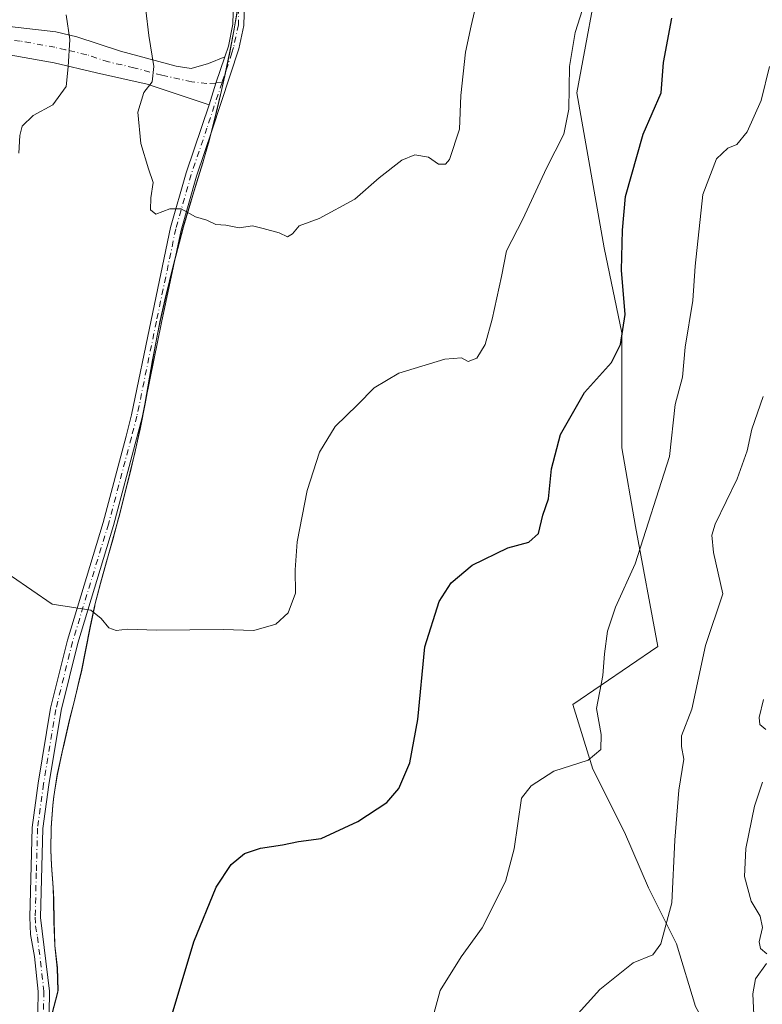
# Model space of a CAD drawing. Units: metres. Extents: x 628086 to 631546, y 4720363 to 4722740.
# Drawn here: x 628769 to 628934, y 4720974 to 4721193 of the extents above; entities that cross this region are included whole.
import ezdxf

# ---------------------------------------------------------------- set-up
doc = ezdxf.new("R2010")
doc.units = ezdxf.units.M
doc.header["$MEASUREMENT"] = 0
doc.linetypes.add('DGN Style 4', pattern=[2.6384748266838614, 1.318413404963828, -0.6592067024819142, 0.001648016756204785, -0.6592067024819142])
for name, color, linetype, lineweight in [('Arbolado forestal CxS', 92, 'Continuous', 0), ('Camino Cxs', 7, 'Continuous', 0), ('Camino eje', 30, 'DGN Style 4', 13), ('Cultivos herbáceos CxS', 92, 'Continuous', 0), ('Curva de nivel maestra', 30, 'Continuous', 30), ('Curva de nivel normal', 30, 'Continuous', 0), ('Matorral CxS', 135, 'Continuous', 0), ('Municipio', 91, 'Continuous', 13), ('Municipio CxS', 4, 'Continuous', 0)]:
    doc.layers.add(name, color=color, linetype=linetype, lineweight=lineweight)

msp = doc.modelspace()

# ---------------------------------------------------------------- linework, layer by layer
at = {"layer": 'Arbolado forestal CxS', "color": 92, "linetype": 'Continuous', "lineweight": 0}
msp.add_polyline3d([(628817.1136999996, 4721195.8893, 914.4217000000064), (628816.2637, 4721190.9593, 914.1003000000056), (628815.3334999997, 4721186.049500001, 913.6805000000023), (628814.5334999999, 4721182.1295, 913.1331000000064), (628813.4634999996, 4721177.249500001, 912.3889000000055), (628812.3132999997, 4721172.379699999, 911.7099000000018), (628811.0932999998, 4721167.5297, 911.2703000000038), (628810.6732999999, 4721165.989700001, 911.1563000000025), (628809.2931000004, 4721161.1897, 910.8436999999976), (628807.8230999997, 4721156.399900001, 910.4698000000062), (628806.3529000003, 4721151.619899999, 910.1165000000037), (628804.9829000002, 4721146.819900001, 909.7534000000015), (628804.5329999998, 4721145.1599, 909.6106000000001), (628803.2528999997, 4721140.3301, 909.2369000000036), (628802.0226999996, 4721135.4801, 908.9296999999933), (628800.8627000004, 4721130.620100001, 908.6456000000036), (628799.7625000002, 4721125.7401, 908.4824999999984), (628799.0425000006, 4721122.190300001, 908.429999999993), (628798.1524999999, 4721117.270300001, 908.4646999999969), (628797.3123000005, 4721112.340299999, 908.5415000000067), (628796.4423000002, 4721107.420499999, 908.7565999999933), (628795.4820999998, 4721102.510500001, 908.8758999999991), (628795.3221000005, 4721101.770500001, 908.8301000000066), (628794.2320999998, 4721096.890500001, 908.468200000003), (628793.0719, 4721092.0305, 908.1008000000003), (628791.8618999999, 4721087.170700001, 907.794399999999), (628790.6319000004, 4721082.330700001, 907.3806999999942), (628790.5318999998, 4721081.9407, 907.342300000004), (628789.2216999996, 4721077.1107, 906.8399999999965), (628787.8518000003, 4721072.300899999, 906.3690999999964), (628786.5016000001, 4721067.490900001, 905.8151000000071), (628785.2615, 4721062.650900001, 905.2486000000064), (628785.2115000002, 4721062.410900001, 905.2204000000056), (628784.1715000002, 4721057.5211, 904.6658000000025), (628783.2313000001, 4721052.611099999, 904.0537000000041), (628782.2313000001, 4721047.711100001, 903.5619000000006), (628781.9713000003, 4721046.5811, 903.4502000000066), (628780.7911, 4721041.7213, 902.9124000000012), (628779.5811000001, 4721036.871300001, 902.3396000000067), (628778.4408999998, 4721032.001300001, 901.8420999999945), (628777.9609000003, 4721029.831300001, 901.6582999999956), (628776.9209000003, 4721024.931500001, 901.2556999999942), (628776.1107000001, 4721020.001499999, 900.8656000000047), (628775.8907000005, 4721018.031500001, 900.7198000000062), (628775.5406999999, 4721013.0415, 900.5265000000073), (628775.4404999996, 4721008.031500001, 900.4358999999969), (628775.6004999997, 4721004.6417, 900.4005000000034), (628775.9806000004, 4720999.651699999, 900.4170000000014), (628776.0702999998, 4720997.061699999, 900.4581000000036), (628776.1803000001, 4720992.061699999, 900.735400000005), (628776.3403000003, 4720987.071900001, 901.2007000000013), (628776.3503000002, 4720986.751900001, 901.2511999999989), (628776.8800999997, 4720981.7619, 902.0745000000024), (628777.0301000001, 4720976.7819, 902.7932000000001), (628776.9901000002, 4720976.381899999, 902.8187000000034), (628775.7298999998, 4720971.542099999, 903.0494000000036)], dxfattribs=at)
msp.add_polyline3d([(628817.1136999996, 4721195.8893, 914.4217000000064), (628816.2637, 4721190.9593, 914.1003000000056), (628815.3334999997, 4721186.049500001, 913.6805000000023), (628814.5334999999, 4721182.1295, 913.1331000000064), (628813.4634999996, 4721177.249500001, 912.3889000000055), (628812.3132999997, 4721172.379699999, 911.7099000000018), (628811.0932999998, 4721167.5297, 911.2703000000038), (628810.6732999999, 4721165.989700001, 911.1563000000025), (628809.2931000004, 4721161.1897, 910.8436999999976), (628807.8230999997, 4721156.399900001, 910.4698000000062), (628806.3529000003, 4721151.619899999, 910.1165000000037), (628804.9829000002, 4721146.819900001, 909.7534000000015), (628804.5329999998, 4721145.1599, 909.6106000000001), (628803.2528999997, 4721140.3301, 909.2369000000036), (628802.0226999996, 4721135.4801, 908.9296999999933), (628800.8627000004, 4721130.620100001, 908.6456000000036), (628799.7625000002, 4721125.7401, 908.4824999999984), (628799.0425000006, 4721122.190300001, 908.429999999993), (628798.1524999999, 4721117.270300001, 908.4646999999969), (628797.3123000005, 4721112.340299999, 908.5415000000067), (628796.4423000002, 4721107.420499999, 908.7565999999933), (628795.4820999998, 4721102.510500001, 908.8758999999991), (628795.3221000005, 4721101.770500001, 908.8301000000066), (628794.2320999998, 4721096.890500001, 908.468200000003), (628793.0719, 4721092.0305, 908.1008000000003), (628791.8618999999, 4721087.170700001, 907.794399999999), (628790.6319000004, 4721082.330700001, 907.3806999999942), (628790.5318999998, 4721081.9407, 907.342300000004), (628789.2216999996, 4721077.1107, 906.8399999999965), (628787.8518000003, 4721072.300899999, 906.3690999999964), (628786.5016000001, 4721067.490900001, 905.8151000000071), (628785.2615, 4721062.650900001, 905.2486000000064), (628785.2115000002, 4721062.410900001, 905.2204000000056), (628784.1715000002, 4721057.5211, 904.6658000000025), (628783.2313000001, 4721052.611099999, 904.0537000000041), (628782.2313000001, 4721047.711100001, 903.5619000000006), (628781.9713000003, 4721046.5811, 903.4502000000066), (628780.7911, 4721041.7213, 902.9124000000012), (628779.5811000001, 4721036.871300001, 902.3396000000067), (628778.4408999998, 4721032.001300001, 901.8420999999945), (628777.9609000003, 4721029.831300001, 901.6582999999956), (628776.9209000003, 4721024.931500001, 901.2556999999942), (628776.1107000001, 4721020.001499999, 900.8656000000047), (628775.8907000005, 4721018.031500001, 900.7198000000062), (628775.5406999999, 4721013.0415, 900.5265000000073), (628775.4404999996, 4721008.031500001, 900.4358999999969), (628775.6004999997, 4721004.6417, 900.4005000000034), (628775.9806000004, 4720999.651699999, 900.4170000000014), (628776.0702999998, 4720997.061699999, 900.4581000000036), (628776.1803000001, 4720992.061699999, 900.735400000005), (628776.3403000003, 4720987.071900001, 901.2007000000013), (628776.3503000002, 4720986.751900001, 901.2511999999989), (628776.8800999997, 4720981.7619, 902.0745000000024), (628777.0301000001, 4720976.7819, 902.7932000000001), (628776.9901000002, 4720976.381899999, 902.8187000000034), (628775.7298999998, 4720971.542099999, 903.0494000000036)], dxfattribs=at)
at = {"layer": 'Camino Cxs', "color": 7, "linetype": 'Continuous', "lineweight": 0, "extrusion": (-0.7369932643401169, 0.1341289368162501, 0.6624578149783132), "elevation": 170420.96722091, "flags": 128}
msp.add_lwpolyline([(-4757478.61319086, -149490.1844579855), (-4757472.500655618, -149491.622318244), (-4757467.483566052, -149492.5430240468)], dxfattribs=at)
msp.add_lwpolyline([(-4757478.61319086, -149490.1844579855), (-4757472.500655618, -149491.622318244), (-4757467.483566052, -149492.5430240468)], dxfattribs=at)
at = {"layer": 'Camino Cxs', "color": 7, "linetype": 'Continuous', "lineweight": 0}
for points in [[(628814.1901000004, 4721184.7301, 913.7207999999956), (628814.9801000003, 4721187.110099999, 914.1018000000041), (628815.9901000002, 4721192.0101, 914.3559999999999), (628816.6601, 4721215.920100001, 916.2185000000027), (628817.9200999998, 4721225.920100001, 916.2445000000008), (628819.1201, 4721230.7601, 915.8129999999946), (628821.9801000003, 4721238.110099999, 914.439599999998), (628826.9101, 4721252.520099999, 912.4475999999995), (628827.8000999996, 4721257.4301, 912.2804999999935), (628828.3400999998, 4721263.4801, 913.4180000000052), (628828.7001, 4721275.5601, 912.0864000000003), (628828.8901000004, 4721288.8101, 911.8418999999994), (628829.7301000003, 4721308.1801, 914.2937999999995), (628829.7500999998, 4721343.870100001, 917.8968000000023), (628830.1300999997, 4721367.350099999, 918.2140000000073), (628830.5800999999, 4721384.0101, 919.5375000000058)], [(628772.5401, 4720971.870100001, 903.8659999999946), (628772.6300999997, 4720976.5001, 902.9958000000044), (628771.7801000001, 4720984.3301, 901.6160999999993), (628770.8800999997, 4720989.210100001, 900.9603000000062), (628770.7401000002, 4720993.050100001, 900.6373000000023), (628771.2701000003, 4721013.020099999, 902.0654000000068), (628772.6300999997, 4721022.9301, 902.858699999997), (628775.3601000002, 4721039.590100001, 904.679999999993), (628779.1101000002, 4721054.7501, 904.8136999999989), (628787.1101000002, 4721080.960100001, 907.5861000000004), (628792.2100999998, 4721100.2301, 909.2415000000037), (628793.4301000005, 4721104.9301, 909.7482000000019), (628797.7600999996, 4721126.040100001, 908.9477000000044), (628802.1001000004, 4721146.6801, 910.275999999998), (628805.5500999996, 4721158.850099999, 911.090200000006), (628809.0601000005, 4721169.2301, 911.4775999999983), (628810.6601, 4721174.0601, 911.953999999998), (628812.1584999999, 4721178.8869, 912.6437000000006), (628814.1901000004, 4721184.7301, 913.7207999999956), (628814.9801000003, 4721187.110099999, 914.1018000000041), (628815.9901000002, 4721192.0101, 914.3559999999999), (628816.6601, 4721215.920100001, 916.2185000000027)], [(628819.0601000005, 4721215.7401, 916.2933000000049), (628818.3800999997, 4721191.7301, 914.5074000000022), (628817.3000999996, 4721186.4901, 913.9318000000059), (628811.3400999998, 4721168.470100001, 911.6296000000002), (628807.8400999998, 4721158.140100001, 910.9945000000008), (628804.4301000005, 4721146.110099999, 909.7698999999993), (628800.1101000002, 4721125.550100001, 908.729800000001), (628795.7701000003, 4721104.390100001, 909.5255999999937), (628794.5301000001, 4721099.620100001, 909.0973999999987), (628789.4200999998, 4721080.300100001, 907.2195999999967), (628781.4200999998, 4721054.110099999, 904.3114999999962), (628777.7100999998, 4721039.110099999, 902.9937000000064), (628775.0000999998, 4721022.5701, 901.9165000000067), (628773.6601, 4721012.780099999, 901.092499999999), (628773.1401000004, 4720993.0101, 900.7194000000019), (628775.1501000002, 4720976.610099999, 904.0544999999984), (628775.0500999996, 4720971.630100001, 906.1021000000038)], [(628819.0601000005, 4721215.7401, 916.2933000000049), (628818.3800999997, 4721191.7301, 914.5074000000022), (628817.3000999996, 4721186.4901, 913.9318000000059), (628811.3400999998, 4721168.470100001, 911.6296000000002), (628807.8400999998, 4721158.140100001, 910.9945000000008), (628804.4301000005, 4721146.110099999, 909.7698999999993), (628800.1101000002, 4721125.550100001, 908.729800000001), (628795.7701000003, 4721104.390100001, 909.5255999999937), (628794.5301000001, 4721099.620100001, 909.0973999999987), (628789.4200999998, 4721080.300100001, 907.2195999999967), (628781.4200999998, 4721054.110099999, 904.3114999999962), (628777.7100999998, 4721039.110099999, 902.9937000000064), (628775.0000999998, 4721022.5701, 901.9165000000067), (628773.6601, 4721012.780099999, 901.092499999999), (628773.1401000004, 4720993.0101, 900.7194000000019), (628775.1501000002, 4720976.610099999, 904.0544999999984), (628775.0500999996, 4720971.630100001, 906.1021000000038)], [(628642.7001, 4721182.360099999, 877.9989999999962), (628644.1001000004, 4721181.440099999, 878.2032999999938), (628646.5301000001, 4721181.3201, 878.6726000000054), (628652.8000999996, 4721183.100099999, 881.0820999999996), (628661.4700999996, 4721185.050100001, 885.7367999999988), (628669.8300999999, 4721186.5601, 886.7704999999987), (628677.5900999998, 4721187.550100001, 886.6371999999974), (628692.0401, 4721188.170100001, 891.169399999999), (628709.3000999996, 4721188.350099999, 892.0832999999985), (628730.9901000002, 4721191.090100001, 898.0335000000051), (628745.1201, 4721191.790100001, 898.8344000000071), (628753.6101000002, 4721191.9901, 900.119200000001), (628761.6401000004, 4721191.960100001, 901.9456000000064), (628776.5500999996, 4721190.3101, 906.1996999999974), (628781.2401000002, 4721189.1801, 907.0185000000056), (628790.9801000003, 4721185.9801, 909.5069999999978), (628803.3400999998, 4721182.620100001, 913.2127000000038), (628806.6501000002, 4721182.100099999, 913.6477000000014), (628810.5401, 4721183.2301, 913.8261000000057), (628814.1901000004, 4721184.7301, 913.7207999999956)], [(628761.6401000004, 4721191.960100001, 901.9456000000064), (628776.5500999996, 4721190.3101, 906.1996999999974), (628781.2401000002, 4721189.1801, 907.0185000000056), (628790.9801000003, 4721185.9801, 909.5069999999978), (628803.3400999998, 4721182.620100001, 913.2127000000038), (628806.6501000002, 4721182.100099999, 913.6477000000014), (628810.5401, 4721183.2301, 913.8261000000057), (628814.1901000004, 4721184.7301, 913.7207999999956), (628812.1584999999, 4721178.8869, 912.6437000000006), (628810.6601, 4721174.0601, 911.953999999998), (628796.9200999998, 4721178.610099999, 911.9444999999978), (628785.6001000004, 4721181.1801, 908.0859999999958), (628776.1700999998, 4721183.360099999, 906.6233999999969), (628760.6901000004, 4721186.140100001, 901.9342999999935)], [(628810.6601, 4721174.0601, 911.953999999998), (628796.9200999998, 4721178.610099999, 911.9444999999978), (628785.6001000004, 4721181.1801, 908.0859999999958), (628776.1700999998, 4721183.360099999, 906.6233999999969), (628760.6901000004, 4721186.140100001, 901.9342999999935), (628749.6901000004, 4721187.020099999, 899.6695000000036), (628743.0800999999, 4721187.450099999, 898.450800000006), (628726.2500999998, 4721186.600099999, 895.6361000000034), (628709.5000999998, 4721184.700099999, 894.1043000000063), (628700.4001000002, 4721184.4901, 891.8398000000016), (628684.8000999996, 4721184.2401, 887.9103999999934), (628672.1300999997, 4721182.220100001, 884.6870999999956), (628647.1501000002, 4721176.9301, 878.8243999999978), (628642.8800999997, 4721175.700099999, 877.8429000000034), (628640.5500999996, 4721175.1801, 877.6008000000003)], [(628772.5401, 4720971.870100001, 903.8659999999946), (628772.6300999997, 4720976.5001, 902.9958000000044), (628771.7801000001, 4720984.3301, 901.6160999999993), (628770.8800999997, 4720989.210100001, 900.9603000000062), (628770.7401000002, 4720993.050100001, 900.6373000000023), (628771.2701000003, 4721013.020099999, 902.0654000000068), (628772.6300999997, 4721022.9301, 902.858699999997), (628775.3601000002, 4721039.590100001, 904.679999999993), (628779.1101000002, 4721054.7501, 904.8136999999989), (628787.1101000002, 4721080.960100001, 907.5861000000004), (628792.2100999998, 4721100.2301, 909.2415000000037), (628793.4301000005, 4721104.9301, 909.7482000000019), (628797.7600999996, 4721126.040100001, 908.9477000000044), (628802.1001000004, 4721146.6801, 910.275999999998), (628805.5500999996, 4721158.850099999, 911.090200000006), (628809.0601000005, 4721169.2301, 911.4775999999983), (628810.6601, 4721174.0601, 911.953999999998)]]:
    msp.add_polyline3d(points, dxfattribs=at)
at = {"layer": 'Camino eje', "color": 30, "linetype": 'DGN Style 4', "lineweight": 13}
for points in [[(628831.7801000001, 4721384.0001, 919.1741000000038), (628831.3300999999, 4721367.325099999, 917.6524000000064), (628830.9501, 4721343.860099999, 917.2844999999943), (628830.9301000005, 4721308.155099999, 913.8169000000053), (628830.0900999998, 4721288.7751, 912.0163000000031), (628829.9001000002, 4721275.5351, 912.1584000000003), (628829.5401, 4721263.4101, 913.1690999999993), (628828.9901000002, 4721257.270099999, 912.5146999999997), (628828.0751, 4721252.215100001, 912.6166999999988), (628825.5701000001, 4721244.905099999, 913.4502000000066), (628823.1051000003, 4721237.700099999, 914.4554000000062), (628821.6951000001, 4721234.0701, 915.2335000000021), (628820.2651000004, 4721230.395099999, 915.9887000000017), (628819.1001000004, 4721225.700099999, 916.5840999999928), (628818.4700999996, 4721220.700099999, 916.6156999999948), (628817.8601000002, 4721215.8301, 915.9594000000071), (628817.5251000002, 4721203.8751, 915.0923999999941), (628817.1851000005, 4721191.870100001, 914.3215999999958), (628816.1401000004, 4721186.800100001, 914.0054999999993), (628815.7451, 4721185.610099999, 913.869000000006), (628813.5488999998, 4721178.972100001, 912.8136999999989)], [(628813.5488999998, 4721178.972100001, 912.8136999999989), (628812.1584999999, 4721178.8869, 912.6437000000006), (628810.1974999999, 4721178.7567, 912.4461000000011), (628806.8059, 4721179.149499999, 912.2715999999928), (628800.1300999997, 4721180.6151, 911.6971999999952), (628793.9501, 4721182.295100001, 909.385500000004), (628788.2901, 4721183.5801, 907.9379000000046), (628783.4200999998, 4721185.1801, 906.8944999999949), (628778.7050999999, 4721186.270099999, 905.5737999999984), (628776.3601000002, 4721186.835100001, 904.5636999999989), (628768.6201, 4721188.225099999, 902.300000000003), (628761.1651, 4721189.050100001, 901.0378000000056)], [(628813.5488999998, 4721178.972100001, 912.8136999999989), (628810.2001, 4721168.850099999, 911.5562000000064), (628808.4501, 4721163.6851, 911.1515000000073), (628806.6951000001, 4721158.495100001, 910.9934999999969), (628803.2651000004, 4721146.395099999, 909.8390999999974), (628798.9351000005, 4721125.795100001, 908.8353000000062), (628794.6001000004, 4721104.6601, 909.6257999999945), (628793.3701, 4721099.925100001, 909.0562999999967), (628788.2651000004, 4721080.630100001, 907.2793999999994), (628784.2651000004, 4721067.5351, 905.7093000000023), (628780.2651000004, 4721054.4301, 904.5369999999967), (628776.5351, 4721039.350099999, 903.7388000000066), (628773.8151000004, 4721022.7501, 902.3580999999976), (628772.4650999998, 4721012.9001, 900.9544000000025), (628772.2001, 4721002.915100001, 900.828999999998), (628771.9401000004, 4720993.030099999, 900.6346999999952), (628772.0100999996, 4720991.110099999, 900.7951999999933), (628772.4600999998, 4720988.670100001, 901.0571999999958), (628773.4650999998, 4720980.470100001, 902.4881000000023), (628773.8901000004, 4720976.5551, 903.5335000000051), (628773.7950999998, 4720971.7501, 904.9891999999963)]]:
    msp.add_polyline3d(points, dxfattribs=at)
at = {"layer": 'Cultivos herbáceos CxS', "color": 92, "linetype": 'Continuous', "lineweight": 0}
for points in [[(628929.8403000003, 4720879.273499999, 878.6946000000027), (628929.8372999999, 4720931.2049, 882.5583000000044), (628924.5516999997, 4720963.102499999, 886.8580999999976), (628918.9839000005, 4720973.128500001, 888.0571999999958), (628914.7440999999, 4720987.138300001, 889.6840999999986), (628908.5305000005, 4720999.567299999, 891.525999999998), (628903.2037000004, 4721011.997099999, 893.1261999999989), (628896.1568999998, 4721026.0449, 894.8132000000041), (628891.6621000003, 4721040.4079, 896.047399999996), (628910.6335000005, 4721053.3375, 893.2131999999983), (628905.6536999998, 4721080.054300001, 895.8858999999939), (628902.5610999997, 4721097.620100001, 898.1238000000012), (628902.5614999998, 4721123.241900001, 900.3114999999962), (628898.6639, 4721142.180500001, 902.1143000000012), (628892.5395000001, 4721176.714299999, 904.6858000000066), (628898.1079000002, 4721206.7929, 904.8004999999977), (628904.2333000004, 4721233.5295, 906.6462999999932), (628899.7799000005, 4721258.5943, 910.0193), (628892.5411, 4721275.3051, 911.5926000000036), (628886.9747000001, 4721307.610900001, 914.2584999999963), (628865.8167000003, 4721314.2959, 914.4186999999948), (628847.7988999998, 4721318.356899999, 914.5822000000045), (628832.2061000001, 4721314.5529, 913.5957999999956)], [(628898.1079000002, 4721206.7929, 904.8004999999977), (628892.5395000001, 4721176.714299999, 904.6858000000066), (628898.6639, 4721142.180500001, 902.1143000000012), (628902.5614999998, 4721123.241900001, 900.3114999999962), (628902.5610999997, 4721097.620100001, 898.1238000000012), (628905.6536999998, 4721080.054300001, 895.8858999999939), (628910.6335000005, 4721053.3375, 893.2131999999983), (628891.6621000003, 4721040.4079, 896.047399999996), (628896.1568999998, 4721026.0449, 894.8132000000041), (628903.2037000004, 4721011.997099999, 893.1261999999989), (628908.5305000005, 4720999.567299999, 891.525999999998), (628914.7440999999, 4720987.138300001, 889.6840999999986), (628918.9839000005, 4720973.128500001, 888.0571999999958)], [(628775.7298999998, 4720971.542099999, 903.0494000000036), (628776.9901000002, 4720976.381899999, 902.8187000000034), (628777.0301000001, 4720976.7819, 902.7932000000001), (628776.8800999997, 4720981.7619, 902.0745000000024), (628776.3503000002, 4720986.751900001, 901.2511999999989), (628776.3403000003, 4720987.071900001, 901.2007000000013), (628776.1803000001, 4720992.061699999, 900.735400000005), (628776.0702999998, 4720997.061699999, 900.4581000000036), (628775.9806000004, 4720999.651699999, 900.4170000000014), (628775.6004999997, 4721004.6417, 900.4005000000034), (628775.4404999996, 4721008.031500001, 900.4358999999969), (628775.5406999999, 4721013.0415, 900.5265000000073), (628775.8907000005, 4721018.031500001, 900.7198000000062), (628776.1107000001, 4721020.001499999, 900.8656000000047), (628776.9209000003, 4721024.931500001, 901.2556999999942), (628777.9609000003, 4721029.831300001, 901.6582999999956), (628778.4408999998, 4721032.001300001, 901.8420999999945), (628779.5811000001, 4721036.871300001, 902.3396000000067), (628780.7911, 4721041.7213, 902.9124000000012), (628781.9713000003, 4721046.5811, 903.4502000000066), (628782.2313000001, 4721047.711100001, 903.5619000000006), (628783.2313000001, 4721052.611099999, 904.0537000000041), (628784.1715000002, 4721057.5211, 904.6658000000025), (628785.2115000002, 4721062.410900001, 905.2204000000056), (628785.2615, 4721062.650900001, 905.2486000000064), (628786.5016000001, 4721067.490900001, 905.8151000000071), (628787.8518000003, 4721072.300899999, 906.3690999999964), (628789.2216999996, 4721077.1107, 906.8399999999965), (628790.5318999998, 4721081.9407, 907.342300000004), (628790.6319000004, 4721082.330700001, 907.3806999999942), (628791.8618999999, 4721087.170700001, 907.794399999999), (628793.0719, 4721092.0305, 908.1008000000003), (628794.2320999998, 4721096.890500001, 908.468200000003), (628795.3221000005, 4721101.770500001, 908.8301000000066), (628795.4820999998, 4721102.510500001, 908.8758999999991), (628796.4423000002, 4721107.420499999, 908.7565999999933), (628797.3123000005, 4721112.340299999, 908.5415000000067), (628798.1524999999, 4721117.270300001, 908.4646999999969), (628799.0425000006, 4721122.190300001, 908.429999999993), (628799.7625000002, 4721125.7401, 908.4824999999984), (628800.8627000004, 4721130.620100001, 908.6456000000036), (628802.0226999996, 4721135.4801, 908.9296999999933), (628803.2528999997, 4721140.3301, 909.2369000000036), (628804.5329999998, 4721145.1599, 909.6106000000001), (628804.9829000002, 4721146.819900001, 909.7534000000015), (628806.3529000003, 4721151.619899999, 910.1165000000037), (628807.8230999997, 4721156.399900001, 910.4698000000062), (628809.2931000004, 4721161.1897, 910.8436999999976), (628810.6732999999, 4721165.989700001, 911.1563000000025), (628811.0932999998, 4721167.5297, 911.2703000000038), (628812.3132999997, 4721172.379699999, 911.7099000000018), (628813.4634999996, 4721177.249500001, 912.3889000000055), (628814.5334999999, 4721182.1295, 913.1331000000064), (628815.3334999997, 4721186.049500001, 913.6805000000023), (628816.2637, 4721190.9593, 914.1003000000056), (628817.1136999996, 4721195.8893, 914.4217000000064)], [(628817.1136999996, 4721195.8893, 914.4217000000064), (628816.2637, 4721190.9593, 914.1003000000056), (628815.3334999997, 4721186.049500001, 913.6805000000023), (628814.5334999999, 4721182.1295, 913.1331000000064), (628813.4634999996, 4721177.249500001, 912.3889000000055), (628812.3132999997, 4721172.379699999, 911.7099000000018), (628811.0932999998, 4721167.5297, 911.2703000000038), (628810.6732999999, 4721165.989700001, 911.1563000000025), (628809.2931000004, 4721161.1897, 910.8436999999976), (628807.8230999997, 4721156.399900001, 910.4698000000062), (628806.3529000003, 4721151.619899999, 910.1165000000037), (628804.9829000002, 4721146.819900001, 909.7534000000015), (628804.5329999998, 4721145.1599, 909.6106000000001), (628803.2528999997, 4721140.3301, 909.2369000000036), (628802.0226999996, 4721135.4801, 908.9296999999933), (628800.8627000004, 4721130.620100001, 908.6456000000036), (628799.7625000002, 4721125.7401, 908.4824999999984), (628799.0425000006, 4721122.190300001, 908.429999999993), (628798.1524999999, 4721117.270300001, 908.4646999999969), (628797.3123000005, 4721112.340299999, 908.5415000000067), (628796.4423000002, 4721107.420499999, 908.7565999999933), (628795.4820999998, 4721102.510500001, 908.8758999999991), (628795.3221000005, 4721101.770500001, 908.8301000000066), (628794.2320999998, 4721096.890500001, 908.468200000003), (628793.0719, 4721092.0305, 908.1008000000003), (628791.8618999999, 4721087.170700001, 907.794399999999), (628790.6319000004, 4721082.330700001, 907.3806999999942), (628790.5318999998, 4721081.9407, 907.342300000004), (628789.2216999996, 4721077.1107, 906.8399999999965), (628787.8518000003, 4721072.300899999, 906.3690999999964), (628786.5016000001, 4721067.490900001, 905.8151000000071), (628785.2615, 4721062.650900001, 905.2486000000064), (628785.2115000002, 4721062.410900001, 905.2204000000056), (628784.1715000002, 4721057.5211, 904.6658000000025), (628783.2313000001, 4721052.611099999, 904.0537000000041), (628782.2313000001, 4721047.711100001, 903.5619000000006), (628781.9713000003, 4721046.5811, 903.4502000000066), (628780.7911, 4721041.7213, 902.9124000000012), (628779.5811000001, 4721036.871300001, 902.3396000000067), (628778.4408999998, 4721032.001300001, 901.8420999999945), (628777.9609000003, 4721029.831300001, 901.6582999999956), (628776.9209000003, 4721024.931500001, 901.2556999999942), (628776.1107000001, 4721020.001499999, 900.8656000000047), (628775.8907000005, 4721018.031500001, 900.7198000000062), (628775.5406999999, 4721013.0415, 900.5265000000073), (628775.4404999996, 4721008.031500001, 900.4358999999969), (628775.6004999997, 4721004.6417, 900.4005000000034), (628775.9806000004, 4720999.651699999, 900.4170000000014), (628776.0702999998, 4720997.061699999, 900.4581000000036), (628776.1803000001, 4720992.061699999, 900.735400000005), (628776.3403000003, 4720987.071900001, 901.2007000000013), (628776.3503000002, 4720986.751900001, 901.2511999999989), (628776.8800999997, 4720981.7619, 902.0745000000024), (628777.0301000001, 4720976.7819, 902.7932000000001), (628776.9901000002, 4720976.381899999, 902.8187000000034), (628775.7298999998, 4720971.542099999, 903.0494000000036)]]:
    msp.add_polyline3d(points, dxfattribs=at)
at = {"layer": 'Curva de nivel maestra', "color": 30, "linetype": 'Continuous', "lineweight": 30, "elevation": 900, "flags": 128}
msp.add_lwpolyline([(628802, 4720969.9801), (628807.3099999997, 4720987.590100001), (628812.2199999997, 4720999.7601), (628815.6100000005, 4721004.8101), (628818.5899999999, 4721007.220100001), (628822.1500000004, 4721008.460100001), (628827.0199999996, 4721009.1801), (628830.5599999997, 4721009.920100001), (628835.6600000003, 4721010.5801), (628843.8200000003, 4721014.370100001), (628850.2400000002, 4721018.630100001), (628852.9500000002, 4721021.7601), (628855.4000000004, 4721027.420100001), (628857.1299999999, 4721037.090100001), (628858.7300000006, 4721053.3101), (628861.9000000004, 4721063.350099999), (628864.5599999997, 4721067.520099999), (628869.2300000006, 4721071.450099999), (628877.2300000006, 4721075.350099999), (628881.9000000004, 4721076.630100001), (628884, 4721078.540100001), (628885.0199999996, 4721082.600099999), (628886.2400000002, 4721086.2501), (628886.8899999997, 4721092.9301), (628888.9199999999, 4721100.5601), (628894.2300000006, 4721109.940099999), (628900.2999999998, 4721116.6601), (628902.29, 4721120.640100001), (628903.3499999996, 4721127.280099999), (628902.4800000006, 4721137.210100001), (628902.7100000001, 4721146.0801), (628903.3799999999, 4721153.590100001), (628907.3399999999, 4721167.4801), (628911.3200000003, 4721176.6601), (628911.8399999999, 4721183.440099999), (628913.6900000004, 4721193.360099999)], dxfattribs=at)
at = {"layer": 'Curva de nivel normal', "color": 30, "linetype": 'Continuous', "lineweight": 0, "flags": 128}
for points, elevation in [([(628766.7000000002, 4721069.040100001), (628775.7000000002, 4721062.7601), (628784.3399999999, 4721061.420100001), (628786.6699999999, 4721059.630100001), (628788.3200000003, 4721057.520099999), (628789.9600000001, 4721056.890100001), (628792.4900000002, 4721057.2401), (628798.9500000002, 4721057.0001), (628813.7800000003, 4721057.1501), (628820.6200000001, 4721056.920100001), (628825.5599999997, 4721058.360099999), (628828.2599999999, 4721060.890100001), (628829.9400000004, 4721065.2301), (628829.8600000005, 4721070.4001), (628830.29, 4721076.6601), (628832.5, 4721088.0801), (628835.2800000003, 4721096.630100001), (628838.7300000006, 4721102.350099999), (628843.7400000002, 4721107.2301), (628847.4400000004, 4721110.9901), (628852.9400000004, 4721114.280099999), (628863.1600000003, 4721117.340100001), (628866.8600000005, 4721117.630100001), (628868.3600000005, 4721116.880100001), (628870.2999999998, 4721117.5601), (628872.1200000001, 4721120.6501), (628873.7300000006, 4721126.300100001), (628875.7699999996, 4721135.7601), (628876.9000000004, 4721141.4901), (628880.54, 4721148.540100001), (628885.8099999997, 4721159.920100001), (628889.6500000004, 4721167.460100001), (628890.7599999999, 4721173.090100001), (628890.9100000003, 4721182.530099999), (628892.2199999997, 4721190.140100001), (628895.4800000006, 4721200.4901)], 905), ([(628870.8099999997, 4721199.3101), (628869.0599999997, 4721191.640100001), (628867.75, 4721185.7501), (628866.7000000002, 4721176.0801), (628866.4100000003, 4721168.620100001), (628864.2400000002, 4721161.8201), (628863.3499999996, 4721160.8201), (628861.7199999997, 4721160.780099999), (628859.5099999999, 4721162.360099999), (628856.5, 4721162.880100001), (628853.5599999997, 4721161.6801), (628848.54, 4721157.790100001), (628843.1399999997, 4721153.020099999), (628835.2100000001, 4721148.690099999), (628830.7400000002, 4721147.0801), (628829.2599999999, 4721145.3201), (628828.1600000003, 4721144.600099999), (628826.2400000002, 4721145.5101), (628822.7100000001, 4721146.5001), (628820.3300000001, 4721147.0801), (628817.3600000005, 4721146.620100001), (628814.3899999997, 4721147.2401), (628812.1399999997, 4721147.340100001), (628810.1399999997, 4721148.360099999), (628807.6200000001, 4721149.100099999), (628804.4900000002, 4721150.870100001), (628801.9000000004, 4721150.880100001), (628798.7800000003, 4721149.6601), (628797.6600000003, 4721150.630100001), (628797.7100000001, 4721153.300100001), (628798.2100000001, 4721156.7501), (628797.1600000003, 4721159.7501), (628795.5, 4721165.4101), (628794.7999999998, 4721172.4101), (628796.1200000001, 4721176.7501), (628797.9800000006, 4721179.170100001), (628798.4000000004, 4721182.5801), (628797.2800000003, 4721189.460100001), (628796.5700000003, 4721195.0801)], 910), ([(628778.8200000003, 4721194.0801), (628779.6699999999, 4721188.550100001), (628779.2999999998, 4721182.4901), (628778.8300000001, 4721178.0801), (628775.9000000004, 4721174.020099999), (628771.5099999999, 4721171.6801), (628769.0499999998, 4721169.2401), (628768.54, 4721167.170100001), (628768.3200000003, 4721163.290100001)], 905), ([(628935.4600000001, 4721182.5801), (628933.5800000001, 4721174.9901), (628930.5, 4721168.040100001), (628928.2199999997, 4721165.1801), (628926.1799999997, 4721164.340100001), (628923.6900000004, 4721161.9901), (628920.6100000005, 4721154.0801), (628918.9000000004, 4721138.0801), (628918.3700000001, 4721130.4001), (628916.6799999997, 4721120.040100001), (628916.0700000003, 4721113.370100001), (628914.4199999999, 4721107.270099999), (628913.1900000004, 4721095.710100001), (628905.5300000003, 4721071.7501), (628901.1399999997, 4721062.090100001), (628899.3600000005, 4721056.8101), (628898.7199999997, 4721051.7401), (628898.3399999999, 4721046.880100001), (628896.9699999997, 4721039.550100001), (628898, 4721033.7501), (628897.9299999997, 4721030.420100001), (628895.0599999997, 4721028.0601), (628887.4699999997, 4721025.5801), (628882.3799999999, 4721022.3201), (628880.2300000006, 4721019.5601), (628878.5999999996, 4721008.3201), (628876.6900000004, 4721001.0001), (628871.4800000006, 4720990.6501), (628866.8399999999, 4720984.2501), (628862.1600000003, 4720976.720100001), (628860.8099999997, 4720971.8101)], 895), ([(628882.5599999997, 4720960.1801), (628897.7000000002, 4720976.920100001), (628905.0999999996, 4720982.9101), (628909.4600000001, 4720984.6801), (628911.2999999998, 4720987.120100001), (628913.7300000006, 4720996.2601), (628914.3899999997, 4721010.2501), (628915.25, 4721021.340100001), (628916.4000000004, 4721028.2401), (628915.8499999996, 4721031.090100001), (628915.9000000004, 4721033.420100001), (628918.1399999997, 4721039.420100001), (628921.2300000006, 4721053.590100001), (628925.0999999996, 4721065.0801), (628923, 4721074.300100001), (628922.6200000001, 4721078.190099999), (628923.4000000004, 4721080.590100001), (628928.29, 4721090.7401), (628930.4800000006, 4721096.9101), (628931.5, 4721101.7501), (628934.0700000003, 4721109.0801)], 890), ([(628934.6799999997, 4721034.9001), (628933.3300000001, 4721036.0101), (628933.1299999999, 4721037.5701), (628934.1399999997, 4721041.5701)], 885), ([(628934.8899999997, 4720984.920100001), (628933.4600000001, 4720986.0701), (628933.1299999999, 4720987.5801), (628933.9000000004, 4720990.7601), (628933.3499999996, 4720993.2601), (628931.3700000001, 4720996.6601), (628929.8799999999, 4721002.140100001), (628930.2000000002, 4721008.3301), (628932.1399999997, 4721017.8201), (628933.9299999997, 4721023.110099999)], 885), ([(628931.9500000002, 4720971.3101), (628931.7199999997, 4720975.960100001), (628932.3600000005, 4720979.3101), (628934.7999999998, 4720982.7601)], 885)]:
    msp.add_lwpolyline(points, dxfattribs=dict(at, elevation=elevation))
at = {"layer": 'Matorral CxS', "color": 135, "linetype": 'Continuous', "lineweight": 0}
for points in [[(628929.8403000003, 4720879.273499999, 878.6946000000027), (628929.8372999999, 4720931.2049, 882.5583000000044), (628924.5516999997, 4720963.102499999, 886.8580999999976), (628918.9839000005, 4720973.128500001, 888.0571999999958), (628914.7440999999, 4720987.138300001, 889.6840999999986), (628908.5305000005, 4720999.567299999, 891.525999999998), (628903.2037000004, 4721011.997099999, 893.1261999999989), (628896.1568999998, 4721026.0449, 894.8132000000041), (628891.6621000003, 4721040.4079, 896.047399999996), (628910.6335000005, 4721053.3375, 893.2131999999983), (628905.6536999998, 4721080.054300001, 895.8858999999939), (628902.5610999997, 4721097.620100001, 898.1238000000012), (628902.5614999998, 4721123.241900001, 900.3114999999962), (628898.6639, 4721142.180500001, 902.1143000000012), (628892.5395000001, 4721176.714299999, 904.6858000000066), (628898.1079000002, 4721206.7929, 904.8004999999977), (628904.2333000004, 4721233.5295, 906.6462999999932), (628899.7799000005, 4721258.5943, 910.0193), (628892.5411, 4721275.3051, 911.5926000000036), (628886.9747000001, 4721307.610900001, 914.2584999999963), (628865.8167000003, 4721314.2959, 914.4186999999948), (628847.7988999998, 4721318.356899999, 914.5822000000045), (628832.2061000001, 4721314.5529, 913.5957999999956)], [(628918.9839000005, 4720973.128500001, 888.0571999999958), (628914.7440999999, 4720987.138300001, 889.6840999999986), (628908.5305000005, 4720999.567299999, 891.525999999998), (628903.2037000004, 4721011.997099999, 893.1261999999989), (628896.1568999998, 4721026.0449, 894.8132000000041), (628891.6621000003, 4721040.4079, 896.047399999996), (628910.6335000005, 4721053.3375, 893.2131999999983), (628905.6536999998, 4721080.054300001, 895.8858999999939), (628902.5610999997, 4721097.620100001, 898.1238000000012), (628902.5614999998, 4721123.241900001, 900.3114999999962), (628898.6639, 4721142.180500001, 902.1143000000012), (628892.5395000001, 4721176.714299999, 904.6858000000066), (628898.1079000002, 4721206.7929, 904.8004999999977)]]:
    msp.add_polyline3d(points, dxfattribs=at)
at = {"layer": 'Municipio', "color": 91, "linetype": 'Continuous', "lineweight": 13, "flags": 128}
msp.add_lwpolyline([(628775.6850000004, 4720971.475000001), (628776.946000002, 4720976.317000001), (628776.9890000009, 4720976.713000001), (628776.8340000005, 4720981.698999999), (628776.3090000014, 4720986.690000001), (628776.1360000008, 4720991.998999998), (628776.0290000021, 4720996.998000002), (628775.934000002, 4720999.584999999), (628775.5580000017, 4721004.573000003), (628775.3990000016, 4721007.969000001), (628775.4950000005, 4721012.971000004), (628775.8490000009, 4721017.960999999), (628776.070000001, 4721019.935000002), (628776.8790000014, 4721024.868), (628778.3970000015, 4721031.933000001), (628779.5350000015, 4721036.801000002), (628780.7490000004, 4721041.651000002), (628781.9260000021, 4721046.511000002), (628782.1830000007, 4721047.644000002), (628783.1830000018, 4721052.543), (628784.1230000006, 4721057.455), (628785.163, 4721062.345000001), (628786.4570000015, 4721067.423000001), (628787.8030000019, 4721072.239000001), (628789.1740000009, 4721077.048000002), (628790.4860000005, 4721081.874000001), (628791.821000001, 4721087.108999999), (628793.0280000018, 4721091.962), (628794.1859999998, 4721096.825999999), (628795.2780000003, 4721101.706000002), (628796.4000000021, 4721107.352000002), (628798.1070000012, 4721117.206999999), (628799.0000000016, 4721122.127), (628799.7200000014, 4721125.670000002), (628800.8160000015, 4721130.549000002), (628801.9840000008, 4721135.411000002), (628803.2120000003, 4721140.259), (628804.9349999999, 4721146.750000002), (628806.3140000004, 4721151.557000001), (628809.2450000016, 4721161.119000004), (628810.6340000009, 4721165.922), (628811.0480000017, 4721167.466), (628812.2720000017, 4721172.313999998), (628813.4150000003, 4721177.181999999), (628814.4859999998, 4721182.066000001), (628815.2920000014, 4721185.983), (628816.2220000012, 4721190.896000002), (628817.0710000019, 4721195.823000002)], dxfattribs=at)
msp.add_lwpolyline([(628775.6850000004, 4720971.475000001), (628776.946000002, 4720976.317000001), (628776.9890000009, 4720976.713000001), (628776.8340000005, 4720981.698999999), (628776.3090000014, 4720986.690000001), (628776.1360000008, 4720991.998999998), (628776.0290000021, 4720996.998000002), (628775.934000002, 4720999.584999999), (628775.5580000017, 4721004.573000003), (628775.3990000016, 4721007.969000001), (628775.4950000005, 4721012.971000004), (628775.8490000009, 4721017.960999999), (628776.070000001, 4721019.935000002), (628776.8790000014, 4721024.868), (628778.3970000015, 4721031.933000001), (628779.5350000015, 4721036.801000002), (628780.7490000004, 4721041.651000002), (628781.9260000021, 4721046.511000002), (628782.1830000007, 4721047.644000002), (628783.1830000018, 4721052.543), (628784.1230000006, 4721057.455), (628785.163, 4721062.345000001), (628786.4570000015, 4721067.423000001), (628787.8030000019, 4721072.239000001), (628789.1740000009, 4721077.048000002), (628790.4860000005, 4721081.874000001), (628791.821000001, 4721087.108999999), (628793.0280000018, 4721091.962), (628794.1859999998, 4721096.825999999), (628795.2780000003, 4721101.706000002), (628796.4000000021, 4721107.352000002), (628798.1070000012, 4721117.206999999), (628799.0000000016, 4721122.127), (628799.7200000014, 4721125.670000002), (628800.8160000015, 4721130.549000002), (628801.9840000008, 4721135.411000002), (628803.2120000003, 4721140.259), (628804.9349999999, 4721146.750000002), (628806.3140000004, 4721151.557000001), (628809.2450000016, 4721161.119000004), (628810.6340000009, 4721165.922), (628811.0480000017, 4721167.466), (628812.2720000017, 4721172.313999998), (628813.4150000003, 4721177.181999999), (628814.4859999998, 4721182.066000001), (628815.2920000014, 4721185.983), (628816.2220000012, 4721190.896000002), (628817.0710000019, 4721195.823000002)], dxfattribs=at)
at = {"layer": 'Municipio CxS', "color": 4, "linetype": 'Continuous', "lineweight": 0, "flags": 128}
for points in [[(628817.0710000013, 4721195.823000001), (628816.2220000008, 4721190.896000001), (628815.2920000008, 4721185.982999999), (628814.4859999992, 4721182.066000001), (628813.4149999997, 4721177.182), (628812.271999999, 4721172.313999999), (628811.0480000012, 4721167.465999999), (628810.6340000003, 4721165.921999999), (628809.245000001, 4721161.119000002), (628806.3139999999, 4721151.557), (628804.9349999994, 4721146.750000001), (628803.2119999997, 4721140.258999999), (628801.9840000002, 4721135.411), (628800.8159999987, 4721130.549000002), (628799.7200000008, 4721125.670000001), (628799.000000001, 4721122.126999999), (628798.1070000007, 4721117.206999999), (628796.3999999993, 4721107.352000001), (628795.2779999997, 4721101.706), (628794.1859999992, 4721096.825999998), (628793.0279999989, 4721091.961999999), (628791.8210000005, 4721087.108999998), (628790.4859999999, 4721081.874), (628789.1740000005, 4721077.048000001), (628787.8030000014, 4721072.239), (628786.4570000009, 4721067.423000001), (628785.1629999996, 4721062.345000001), (628784.123, 4721057.454999999), (628783.1830000012, 4721052.542999999), (628782.1830000001, 4721047.644), (628781.9259999993, 4721046.511000001), (628780.7489999998, 4721041.651000001), (628779.5350000011, 4721036.801000001), (628778.3970000009, 4721031.933), (628776.8790000008, 4721024.868000001), (628776.0700000004, 4721019.935000001), (628775.8490000003, 4721017.960999998), (628775.4949999999, 4721012.971000002), (628775.399000001, 4721007.969), (628775.5580000011, 4721004.573000002), (628775.9340000014, 4720999.585), (628776.0289999992, 4720996.998000001), (628776.1360000002, 4720991.999), (628776.3090000009, 4720986.689999999), (628776.8339999999, 4720981.698999999), (628776.9890000003, 4720976.713000001), (628776.9460000015, 4720976.317), (628775.6849999998, 4720971.475000001)], [(628775.6849999998, 4720971.475000001), (628776.9460000015, 4720976.317), (628776.9890000003, 4720976.713000001), (628776.8339999999, 4720981.698999999), (628776.3090000009, 4720986.689999999), (628776.1360000002, 4720991.999), (628776.0289999992, 4720996.998000001), (628775.9340000014, 4720999.585), (628775.5580000011, 4721004.573000002), (628775.399000001, 4721007.969), (628775.4949999999, 4721012.971000002), (628775.8490000003, 4721017.960999998), (628776.0700000004, 4721019.935000001), (628776.8790000008, 4721024.868000001), (628778.3970000009, 4721031.933), (628779.5350000011, 4721036.801000001), (628780.7489999998, 4721041.651000001), (628781.9259999993, 4721046.511000001), (628782.1830000001, 4721047.644), (628783.1830000012, 4721052.542999999), (628784.123, 4721057.454999999), (628785.1629999996, 4721062.345000001), (628786.4570000009, 4721067.423000001), (628787.8030000014, 4721072.239), (628789.1740000005, 4721077.048000001), (628790.4859999999, 4721081.874), (628791.8210000005, 4721087.108999998), (628793.0279999989, 4721091.961999999), (628794.1859999992, 4721096.825999998), (628795.2779999997, 4721101.706), (628796.3999999993, 4721107.352000001), (628798.1070000007, 4721117.206999999), (628799.000000001, 4721122.126999999), (628799.7200000008, 4721125.670000001), (628800.8159999987, 4721130.549000002), (628801.9840000002, 4721135.411), (628803.2119999997, 4721140.258999999), (628804.9349999994, 4721146.750000001), (628806.3139999999, 4721151.557), (628809.245000001, 4721161.119000002), (628810.6340000003, 4721165.921999999), (628811.0480000012, 4721167.465999999), (628812.271999999, 4721172.313999999), (628813.4149999997, 4721177.182), (628814.4859999992, 4721182.066000001), (628815.2920000008, 4721185.982999999), (628816.2220000008, 4721190.896000001), (628817.0710000013, 4721195.823000001)]]:
    msp.add_lwpolyline(points, dxfattribs=at)

doc.saveas('drawing.dxf')
